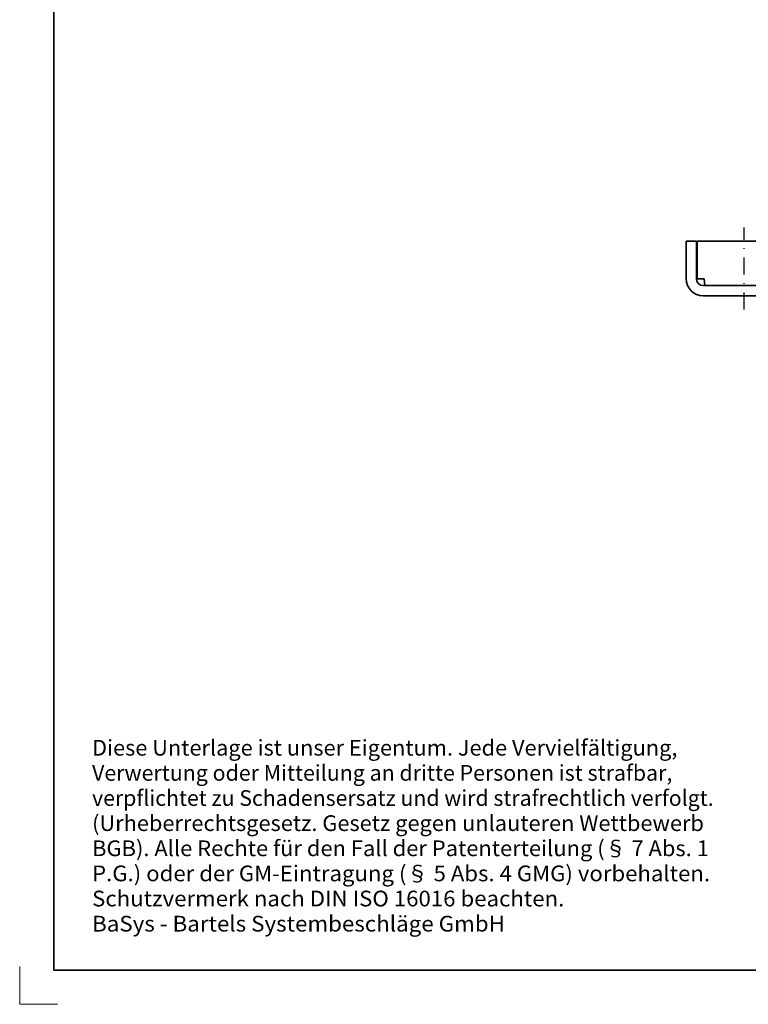
# Model space of a CAD drawing. Units: millimetres. Extents: x -1518 to -1222, y -45 to 375.
# Drawn here: x -1518 to -1412, y -45 to 99 of the extents above; entities that cross this region are included whole.
import ezdxf
from ezdxf.enums import TextEntityAlignment as Align

# ---------------------------------------------------------------- set-up
doc = ezdxf.new("R2010")
doc.units = ezdxf.units.MM
doc.header["$LTSCALE"] = 5
doc.linetypes.add('AUSGEZOGEN', pattern=[0])
doc.linetypes.add('DASHDOT', pattern=[1, 0.5, -0.25, 0, -0.25])
for name, color, linetype in [('KONTUREN', 18, 'Continuous'), ('Layer19', 18, 'Continuous'), ('MITTEL', 1, 'Continuous'), ('RAHMEN', 176, 'Continuous'), ('RAHMENSCHRIFT', 1, 'Continuous')]:
    doc.layers.add(name, color=color, linetype=linetype)
doc.styles.add('Arial', font='arial.ttf')

msp = doc.modelspace()

# ---------------------------------------------------------------- linework, layer by layer
at = {"layer": 'KONTUREN', "color": 18, "linetype": 'AUSGEZOGEN', "lineweight": 35}
for p, q in [((-1421.164, 66.517), (-1421.164, 61.017)), ((-1419.664, 66.517), (-1421.164, 66.517)), ((-1419.664, 61.017), (-1419.664, 66.517)), ((-1419.564, 66.517), (-1419.564, 61.017)), ((-1393.264, 66.517), (-1419.564, 66.517)), ((-1419.564, 61.017), (-1418.504, 61.017)), ((-1418.504, 61.017), (-1418.417, 60.017)), ((-1393.164, 60.017), (-1418.664, 60.017)), ((-1418.664, 58.517), (-1393.164, 58.517))]:
    msp.add_line(p, q, dxfattribs=at)
for radius in [2.5, 1]:
    msp.add_arc((-1418.664, 61.017), radius, 180, 270, dxfattribs=at)
at = {"layer": 'Layer19', "color": 9, "linetype": 'AUSGEZOGEN', "lineweight": 18}
for p, q in [((-1518.5, -39.5), (-1518.5, -45)), ((-1518.5, -45), (-1513, -45))]:
    msp.add_line(p, q, dxfattribs=at)
at = {"layer": 'MITTEL', "color": 1, "linetype": 'DASHDOT', "lineweight": 25}
msp.add_line((-1412.664, 56.517), (-1412.664, 68.517), dxfattribs=at)
at = {"layer": 'RAHMEN', "color": 18, "linetype": 'AUSGEZOGEN', "lineweight": 35}
msp.add_lwpolyline([(-1513.5, 360), (-1226.5, 360), (-1226.5, -40), (-1513.5, -40)], close=True, dxfattribs=at)

# ---------------------------------------------------------------- texts
at = {"layer": 'RAHMENSCHRIFT', "color": 1, "linetype": 'AUSGEZOGEN', "lineweight": 18, "style": 'Arial'}
for s, width, p, p2 in [('Diese Unterlage ist unser Eigentum. Jede Vervielfältigung,', 1.03261, (-1507.928, -8.661), (-1422.433, -8.661)), ('Verwertung oder Mitteilung an dritte Personen ist strafbar,', 1.032484, (-1507.928, -12.333), (-1423.179, -12.333)), ('verpflichtet zu Schadensersatz und wird strafrechtlich verfolgt.', 1.032139, (-1507.928, -16.006), (-1417.145, -16.006)), ('(Urheberrechtsgesetz. Gesetz gegen unlauteren Wettbewerb', 1.032708, (-1507.928, -19.678), (-1418.562, -19.678)), ('BGB). Alle Rechte für den Fall der Patenterteilung (§ 7 Abs. 1', 1.032464, (-1507.928, -23.35), (-1417.846, -23.35)), ('P.G.) oder der GM-Eintragung (§ 5 Abs. 4 GMG) vorbehalten.', 1.03241, (-1507.928, -27.022), (-1417.671, -27.022)), ('Schutzvermerk nach DIN ISO 16016 beachten.', 1.032933, (-1507.928, -30.694), (-1438.957, -30.694)), ('BaSys - Bartels Systembeschläge GmbH', 1.032466, (-1507.928, -34.367), (-1447.635, -34.367))]:
    msp.add_text(s, height=2.29512, dxfattribs=dict(at, width=width)).set_placement(p, p2, align=Align.FIT)

doc.saveas('drawing.dxf')
